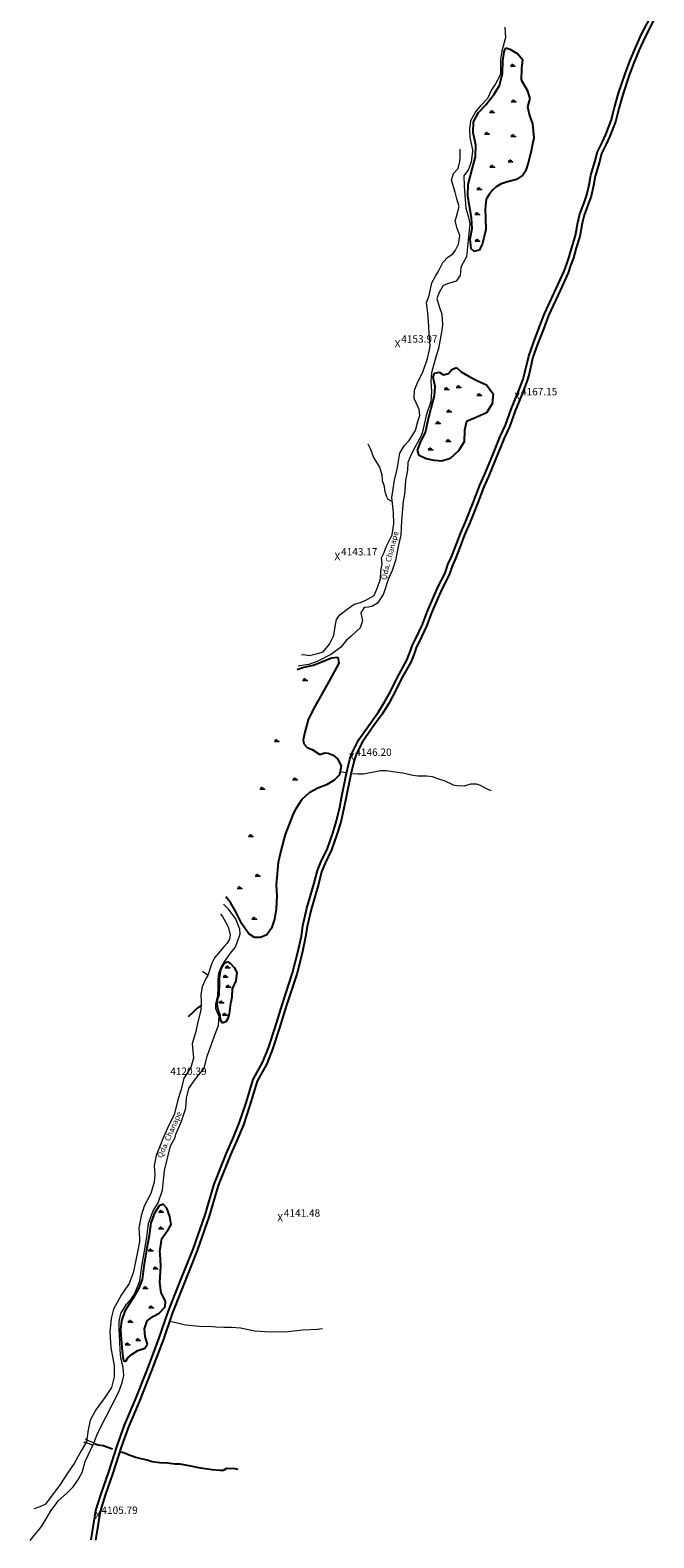
# Model space of a CAD drawing. Units: metres. Extents: x 357759 to 373700, y 8676636 to 8695552.
# Drawn here: x 359655 to 359993, y 8678987 to 8679804 of the extents above; entities that cross this region are included whole.
import ezdxf
from ezdxf.enums import TextEntityAlignment as Align

# ---------------------------------------------------------------- set-up
doc = ezdxf.new("R2010")
doc.units = ezdxf.units.M
doc.header["$MEASUREMENT"] = 0
doc.linetypes.add('DGN Style 2', pattern=[2528.475547414988, 1517.085328448993, -1011.390218965995])
doc.linetypes.add('DGN Style 4', pattern=[4048.089351411396, 2022.780437931991, -1011.390218965995, 2.528475547414988, -1011.390218965995])
for name, color, linetype in [('Acequia', 5, 'DGN Style 4'), ('Carretera Afirmada', 1, 'DGN Style 2'), ('Cerco', 7, 'Continuous'), ('Cotas', 2, 'Continuous'), ('Pantano', 5, 'DGN Style 2'), ('Toponimia', 7, 'Continuous')]:
    doc.layers.add(name, color=color, linetype=linetype)
for name, color, linetype, lineweight in [('Puente Peatonal', 1, 'Continuous', 13), ('Quebrada', 4, 'DGN Style 4', 13), ('Rio', 5, 'Continuous', 13)]:
    doc.layers.add(name, color=color, linetype=linetype, lineweight=lineweight)
doc.styles.add('Style-Arial', font='arial.ttf')
doc.styles.add('Style-Georgia', font='georgia.ttf')

# ---------------------------------------------------------------- blocks, each defined once
blk = doc.blocks.new('SWAMP')
at = {"layer": 'Pantano', "color": 3, "linetype": 'Continuous', "lineweight": 0}
for p, q in [((-0.5, 3.783497959375381e-10), (0.5, 3.783497959375381e-10)), ((-0.3199999999487773, 3.783497959375381e-10), (-0.4100000000325963, 0.150000000372529)), ((-0.1600000000325963, 3.783497959375381e-10), (-0.2600000000093132, 0.3600000003934838)), ((0, 3.783497959375381e-10), (0, 0.5000000003783498)), ((0.1600000000325963, 3.783497959375381e-10), (0.2600000000093132, 0.3600000003934838)), ((0.3200000000651926, 3.783497959375381e-10), (0.4000000000232831, 0.1400000003923196))]:
    blk.add_line(p, q, dxfattribs=at)
blk.add_point((0.5, 3.783497959375381e-10), dxfattribs=at)
blk = doc.blocks.new('ELVTXT_31')
at = {"layer": 'Cotas', "linetype": 'Continuous', "lineweight": 0, "char_height": 4, "line_spacing_factor": 0.7228915662650602, "style": 'Style-Arial'}
for s, insert, attachment_point in [('X', (0, -1.164153218269348e-10), 5), ('4105.79', (2, -0.1768292683991604), 7)]:
    blk.add_mtext(s, dxfattribs=dict(at, insert=insert, attachment_point=attachment_point))
blk = doc.blocks.new('ELVTXT_32')
at = {"layer": 'Cotas', "linetype": 'Continuous', "lineweight": 0, "char_height": 4, "line_spacing_factor": 0.7228915662650602, "style": 'Style-Arial'}
for s, insert, attachment_point in [('X', (0, -8.731149137020111e-10), 5), ('4141.48', (2, -0.1768292690976523), 7)]:
    blk.add_mtext(s, dxfattribs=dict(at, insert=insert, attachment_point=attachment_point))
blk = doc.blocks.new('ELVTXT_33')
at = {"layer": 'Cotas', "linetype": 'Continuous', "lineweight": 0, "char_height": 4, "line_spacing_factor": 0.7228915662650602, "style": 'Style-Arial'}
for s, insert, attachment_point in [('X', (0, 3.492459654808044e-10), 5), ('4146.20', (2, -0.1768292679334991), 7)]:
    blk.add_mtext(s, dxfattribs=dict(at, insert=insert, attachment_point=attachment_point))
blk = doc.blocks.new('ELVTXT_34')
at = {"layer": 'Cotas', "linetype": 'Continuous', "lineweight": 0, "char_height": 4, "line_spacing_factor": 0.7228915662650602, "style": 'Style-Arial'}
for s, insert, attachment_point in [('X', (0, -5.238689482212067e-10), 5), ('4167.15', (2, -0.176829268806614), 7)]:
    blk.add_mtext(s, dxfattribs=dict(at, insert=insert, attachment_point=attachment_point))
blk = doc.blocks.new('ELVTXT_35')
at = {"layer": 'Cotas', "linetype": 'Continuous', "lineweight": 0, "char_height": 4, "line_spacing_factor": 0.7228915662650602, "style": 'Style-Arial'}
for s, insert, attachment_point in [('X', (0, -3.492459654808044e-10), 5), ('4143.17', (2, -0.176829268631991), 7)]:
    blk.add_mtext(s, dxfattribs=dict(at, insert=insert, attachment_point=attachment_point))
blk = doc.blocks.new('ELVTXT_36')
at = {"layer": 'Cotas', "linetype": 'Continuous', "lineweight": 0, "char_height": 4, "line_spacing_factor": 0.7228915662650602, "style": 'Style-Arial'}
for s, insert, attachment_point in [('X', (0, 6.402842700481415e-10), 5), ('4153.97', (2, -0.1768292676424608), 7)]:
    blk.add_mtext(s, dxfattribs=dict(at, insert=insert, attachment_point=attachment_point))

msp = doc.modelspace()

# ---------------------------------------------------------------- linework, layer by layer
at = {"layer": 'Acequia'}
msp.add_polyline3d([(359747.7779489695, 8679275.689043239, 4121.213364479132), (359745.7476387583, 8679274.201999696, 4122.621647641063), (359743.0894787915, 8679271.70532511, 4122.629999999888), (359741.0406586148, 8679269.705387387, 4122.601999999955), (359740.8088916789, 8679269.479869038, 4122.586957290769)], dxfattribs=at)
at = {"layer": 'Carretera Afirmada'}
for points in [[(359688.2511314324, 8678986.055618512, 4104.522176415659), (359690.7573106375, 8679002.003040332, 4105.763999999966), (359693.5734452785, 8679011.014143242, 4106.229999999981), (359697.810113841, 8679022.907895613, 4106.703999999911), (359702.2585402527, 8679036.955430117, 4107.383999999613), (359706.2111301632, 8679048.251442712, 4108.182999999728), (359712.1405544747, 8679061.770467006, 4109.909999999683), (359718.8231529545, 8679078.661178391, 4111.739999999758), (359722.0397023787, 8679087.250128936, 4112.591000000015), (359725.1485892781, 8679095.551594982, 4113.535999999847), (359729.9099287391, 8679109.582423285, 4115.325999999885), (359735.9697183303, 8679124.829469785, 4117.148999999743), (359743.4658601712, 8679143.658710167, 4119.182999999728), (359749.947834709, 8679162.163396318, 4121.418999999762), (359754.8753203372, 8679178.844331581, 4123.288999999873), (359761.6489609741, 8679195.715243604, 4125.586999999825), (359765.032710026, 8679203.359676015, 4126.516999999993), (359768.5138899679, 8679211.83978919, 4127.36699999962), (359772.0308093706, 8679222.314873938, 4128.671999999788), (359776.0531170759, 8679235.569896735, 4130.43200000003), (359781.3309916672, 8679245.108682532, 4131.584999999963), (359784.3037971961, 8679252.750264587, 4132.385024321266), (359787.9338590926, 8679263.704636417, 4133.520999999717), (359791.9402141206, 8679276.5461284, 4135.103999999817), (359797.3940241954, 8679293.378111338, 4136.804999999702), (359800.2589845459, 8679304.5591964, 4137.907999999821), (359802.1584811299, 8679313.297979932, 4138.561999999918), (359803.0120838494, 8679318.917211832, 4138.898999999743), (359805.1827424741, 8679328.39657705, 4139.784999999683), (359809.1987391242, 8679342.071918508, 4141.165000000037), (359810.9149398145, 8679348.932037136, 4141.767999999691), (359812.7916931575, 8679353.431266887, 4142.122999999672), (359816.3331560995, 8679360.863248564, 4142.498999999836), (359819.223510023, 8679369.054825645, 4142.978999999817), (359821.286433903, 8679375.699513415, 4143.452999999747), (359822.9545676783, 8679383.115165612, 4143.987999999896), (359823.9024171915, 8679388.164433185, 4144.358000000007), (359826.7245445172, 8679401.568533383, 4145.405999999959), (359828.4556281634, 8679409.140139256, 4146.009230897296), (359829.7634198784, 8679412.655838184, 4146.297650273424), (359831.4647566064, 8679416.249208266, 4146.5812707562), (359833.3541283214, 8679419.771301372, 4146.862999999896), (359839.615708374, 8679428.757720921, 4147.679000000004), (359843.9630880612, 8679434.83136862, 4148.389999999665), (359847.4914194772, 8679440.494066224, 4148.926990510896), (359849.5750285785, 8679444.207406761, 4149.276631577406), (359854.9916282061, 8679454.933568485, 4150.281999999657), (359859.4272084674, 8679462.845616926, 4151.04899999965), (359861.0656321135, 8679467.005365798, 4151.307999999728), (359862.3562427978, 8679471.060155533, 4151.524999999907), (359864.0273011387, 8679474.197424702, 4151.829999999609), (359867.8340192125, 8679482.247396797, 4152.777999999933), (359870.5845164917, 8679489.428036783, 4153.642999999691), (359874.0478018189, 8679497.34654747, 4154.848999999929), (359876.3979862242, 8679502.705330461, 4155.479999999981), (359880.1412206944, 8679509.950233813, 4156.194999999832), (359881.6566731345, 8679514.630826833, 4156.68937710207), (359883.5031098374, 8679518.927883621, 4157.155915011186), (359886.4858050724, 8679526.274154987, 4157.934858697467), (359888.4263195582, 8679531.591157656, 4158.483000000007), (359891.28739641, 8679538.2588848, 4159.236000000034), (359895.5506817871, 8679548.682785818, 4160.469999999739), (359898.8897416596, 8679557.742664762, 4161.543000000063), (359901.3926631697, 8679563.30445638, 4162.280999999959), (359905.5416573449, 8679573.221512917, 4163.665999999736), (359910.0185149917, 8679584.050161473, 4164.970999999903), (359912.7758429709, 8679590.18347094, 4165.589999999851), (359915.8375380558, 8679598.916735217, 4166.448079334106), (359919.673669992, 8679608.114515264, 4167.386393337976), (359922.4380007342, 8679615.239411008, 4168.11279197922), (359923.4023580849, 8679618.677768555, 4168.455999999773), (359925.4723632063, 8679627.697608847, 4169.386999999639), (359928.0153201187, 8679634.841072008, 4170.19299999997), (359931.1635824083, 8679643.147719031, 4170.974999999627), (359934.0590686379, 8679650.50345312, 4171.731436681468), (359944.5768128922, 8679673.641730547, 4174.202000000048), (359945.9973582716, 8679677.618313983, 4174.458999999799), (359947.3970479055, 8679681.536515186, 4174.815844482742), (359948.9420100106, 8679687.065435993, 4175.292270417791), (359950.7650508964, 8679693.023830064, 4175.806678899098), (359952.1018951491, 8679700.110526193, 4176.388097739313), (359953.188747271, 8679704.814454222, 4176.774876980111), (359955.5197706923, 8679710.715659026, 4177.267242147587), (359956.949765268, 8679714.982600275, 4177.61400000006), (359958.2014255961, 8679720.50942941, 4178.064999999944), (359959.1317436516, 8679725.686397716, 4178.653999999631), (359961.4723931244, 8679733.548262296, 4179.560999999754), (359962.6548671853, 8679738.336344995, 4180.069999999832), (359965.2941003172, 8679743.45795862, 4180.547999999952), (359967.2246920655, 8679747.74648742, 4180.966485457029), (359970.143167949, 8679755.338268168, 4181.685659382027), (359971.9804164357, 8679762.428551555, 4182.325999999885), (359974.1583991984, 8679770.1010705, 4183.091999999713), (359977.6466203004, 8679780.636483261, 4184.305999999866), (359980.1651795697, 8679787.418970384, 4185.106999999844), (359983.2324731993, 8679794.664716503, 4185.924999999814), (359986.5634302069, 8679802.155627819, 4186.637999999803), (359991.2059378165, 8679810.985974068, 4187.579076699447)], [(359993.2606991066, 8679809.84978823, 4187.949000000022), (359988.6770734042, 8679801.13143913, 4186.961999999825), (359985.3859870541, 8679793.730192006, 4186.347000000067), (359982.3474581728, 8679786.55239571, 4185.617999999784), (359979.861882299, 8679779.858732963, 4184.895999999717), (359976.402794796, 8679769.411311898, 4183.566999999806), (359974.2460293726, 8679761.813536625, 4182.884999999776), (359972.3821253364, 8679754.620384522, 4182.513999999966), (359969.3922242201, 8679746.842806553, 4181.284999999683), (359967.4091916459, 8679742.437788086, 4180.833999999799), (359964.8677781953, 8679737.506000288, 4180.264999999665), (359963.7380736554, 8679732.931592323, 4180.202000000048), (359961.4189990319, 8679725.142194187, 4179.082999999635), (359960.5025402887, 8679720.042349204, 4178.726999999955), (359959.213118698, 8679714.348781506, 4178.334999999963), (359957.7258439481, 8679709.910922725, 4178.004999999888), (359955.4364610766, 8679704.115134887, 4177.291999999899), (359954.3998200165, 8679699.628521815, 4176.945265761111), (359953.0477548623, 8679692.461138722, 4176.390999999829), (359951.1951321801, 8679686.406060038, 4175.764999999665), (359949.6355734367, 8679680.824902575, 4175.599999999627), (359948.1553560505, 8679676.681277158, 4174.850999999791), (359946.7562142075, 8679672.764609404, 4174.795999999624), (359942.4618039664, 8679663.20351861, 4173.87099999981), (359936.2198448556, 8679649.583840035, 4172.054999999702), (359933.3533668804, 8679642.301798923, 4171.436999999918), (359930.2188375234, 8679634.031386053, 4170.862999999896), (359927.7297375083, 8679627.039213212, 4169.933999999892), (359925.6777617638, 8679618.097934129, 4169.02782469755), (359924.6675716324, 8679614.496162584, 4168.652370278724), (359921.8515443858, 8679607.23802222, 4167.856999999844), (359918.0302895193, 8679598.075912483, 4166.808999999892), (359914.9579576009, 8679589.312307406, 4166.223999999929), (359912.1742142555, 8679583.120240467, 4165.472999999765), (359903.5461628665, 8679562.369614312, 4162.670999999624), (359901.0640303679, 8679556.854018372, 4162.025999999605), (359897.7390397047, 8679547.832313446, 4161.152999999933), (359893.4525482063, 8679537.351672547, 4159.819999999832), (359890.6091995703, 8679530.725260932, 4159.180999999866), (359888.6765972138, 8679525.429937467, 4158.808999999892), (359885.6692176904, 8679518.022869585, 4157.92399999965), (359883.8564335688, 8679513.804129617, 4157.470999999903), (359882.3151839501, 8679509.043860001, 4157.012999999803), (359878.5177878633, 8679501.694128677, 4156.189999999944), (359876.1980658409, 8679496.404804617, 4155.48099999968), (359872.7571259313, 8679488.537384849, 4154.077999999747), (359869.9942633477, 8679481.324463136, 4153.49199999962), (359866.1254947502, 8679473.14327434, 4152.48900000006), (359864.5284075537, 8679470.144879673, 4152.009999999776), (359863.2786219735, 8679466.218352636, 4152.075999999885), (359861.5528658074, 8679461.836877625, 4151.924999999814), (359857.0641265484, 8679453.830005838, 4150.710999999661), (359851.647324133, 8679443.103442544, 4149.709999999963), (359849.5122509541, 8679439.2983844, 4149.360981732141), (359845.9156860446, 8679433.526177343, 4148.809592797887), (359841.5332158571, 8679427.403505323, 4148.1919652652), (359835.3581949123, 8679418.541312639, 4147.295311450958), (359833.5612085317, 8679415.191440672, 4146.983522856608), (359831.928333804, 8679411.742668247, 4146.674519016407), (359830.7096168154, 8679408.466426348, 4146.400999999605), (359829.0174598582, 8679401.065082354, 4145.816344050225), (359826.2048131786, 8679387.706011847, 4144.770999999717), (359825.2539847654, 8679382.640875442, 4144.275999999605), (359823.5560961112, 8679375.092948584, 4144.017999999691), (359821.4521107578, 8679368.316001609, 4143.682999999728), (359818.5056120884, 8679359.965304218, 4143.237999999896), (359814.9358416784, 8679352.473917548, 4142.611999999732), (359813.1493866995, 8679348.191164345, 4142.301999999676), (359811.4644805759, 8679341.45613857, 4142.030999999959), (359809.4557662583, 8679334.615059262, 4141.487999999896), (359807.4550924692, 8679327.803284615, 4140.473999999929), (359805.3197949515, 8679318.478342962, 4139.520000000019), (359804.4681463069, 8679312.871974654, 4139.372999999672), (359802.5437049887, 8679304.018430911, 4138.512999999803), (359799.632088993, 8679292.652945422, 4137.68899999978), (359794.1822400708, 8679275.833187709, 4135.840329726227), (359790.1735547562, 8679262.984226506, 4134.458167367615), (359786.5181060461, 8679251.953245346, 4133.261999999639), (359783.4661451671, 8679244.108194852, 4132.511999999639), (359778.2321053625, 8679234.648632355, 4130.837999999989), (359774.2720477541, 8679221.598747136, 4129.233999999706), (359770.7195844201, 8679211.01779539, 4128.023000000045), (359767.1969373298, 8679202.436668731, 4127.180999999866), (359763.8168731288, 8679194.800560992, 4126.43200000003), (359757.100018004, 8679178.071083011, 4123.86699999962), (359752.18750358, 8679161.440829515, 4122.202000000048), (359745.6698820451, 8679142.83437862, 4119.660999999847), (359741.8970908276, 8679133.357664565, 4118.73499999987), (359732.118426261, 8679108.769429317, 4115.940999999642), (359727.3646376189, 8679094.760851948, 4114.408897534478), (359721.0187437516, 8679077.81580886, 4112.543000000063), (359714.3123413601, 8679060.864931507, 4110.657999999821), (359708.4019006665, 8679047.389189659, 4108.699999999721), (359704.4907615485, 8679036.211638298, 4108.220999999903), (359700.0403455067, 8679022.15782081, 4107.469999999739), (359695.8051684699, 8679010.268255651, 4106.86400000006), (359693.0543194409, 8679001.46605446, 4106.11699999962), (359690.6025135464, 8678985.864635872, 4105.022427160293)]]:
    msp.add_polyline3d(points, dxfattribs=at)
at = {"layer": 'Cerco', "ltscale": 0.1}
for points in [[(359699.7014090852, 8679035.19126706, 4106.713364478201), (359694.7366000121, 8679036.971864583, 4105.238364478573), (359692.0938828916, 8679037.375640426, 4104.688364478294), (359690.4692327727, 8679037.939838178, 4104.813364478294), (359690.1741688163, 8679038.055027492, 4104.88836447848)], [(359767.9366953236, 8679024.218239946, 4137.188364478294), (359765.3934445425, 8679024.763302455, 4135.838364478201), (359763.8701982617, 8679024.619979197, 4134.963364478201), (359761.6310115454, 8679024.678599805, 4134.438364478294), (359759.7012922841, 8679023.740838964, 4133.063364478294), (359758.0627702917, 8679023.667534176, 4132.488364478573), (359753.8423161642, 8679024.08434709, 4130.563364478294), (359747.4428144728, 8679024.929058343, 4128.813364478294), (359742.1797372096, 8679026.085614698, 4126.26336447848), (359736.4978434844, 8679026.997906737, 4122.713364478201), (359733.7967855714, 8679027.10174832, 4121.788364478387), (359729.5269824499, 8679027.565344354, 4119.38836447848), (359725.5361805651, 8679027.807448575, 4117.88836447848), (359721.3547919677, 8679028.396632753, 4116.238364478573), (359718.5523302162, 8679029.207995348, 4115.088364478201), (359714.5164135797, 8679030.07060374, 4112.688364478294), (359712.3901809009, 8679030.79058709, 4111.838364478201), (359708.8707487059, 8679031.969402988, 4110.488364478573), (359706.3197811716, 8679033.037816279, 4109.488364478573), (359704.5466998948, 8679033.624936948, 4108.963364478201)]]:
    msp.add_polyline3d(points, dxfattribs=at)
at = {"layer": 'Pantano', "color": 3, "linetype": 'Continuous', "lineweight": 0}
for p, q in [((359787.5862165324, 8679418.79455014, 4138.168373204768), (359789.943648356, 8679418.79455014, 4138.168373204768)), ((359787.893648356, 8679418.79455014, 4138.168373204768), (359787.6916740818, 8679419.131173931, 4138.168373204768)), ((359788.2936483561, 8679418.79455014, 4138.168373204768), (359788.0436483561, 8679419.69455014, 4138.168373204768)), ((359788.693648356, 8679418.79455014, 4138.168373204768), (359788.693648356, 8679420.04455014, 4138.168373204768)), ((359789.0936483562, 8679418.79455014, 4138.168373204768), (359789.3436483562, 8679419.69455014, 4138.168373204768)), ((359789.4936483561, 8679418.79455014, 4138.168373204768), (359789.693648356, 8679419.144550141, 4138.168373204768))]:
    msp.add_line(p, q, dxfattribs=at)
at = {"layer": 'Pantano'}
for points in [[(359928.1335656454, 8679745.956376724, 4168.012291492429), (359927.4664881115, 8679742.479789115, 4167.762291492429), (359926.5263756567, 8679737.939713953, 4167.062291492708), (359925.0155346622, 8679731.750568675, 4166.012291492429), (359923.7506400356, 8679727.888875844, 4165.712291492615), (359922.1854437769, 8679725.635151247, 4164.762291492429), (359918.7147953336, 8679723.362222493, 4163.362291492522), (359914.5990139102, 8679722.212381624, 4162.312291492708), (359910.5570304203, 8679721.03631667, 4161.412291492335), (359907.6906319396, 8679719.467199484, 4160.762291492429), (359905.7994025673, 8679717.546617769, 4160.012291492429), (359904.0231763632, 8679715.318499204, 4159.712291492615), (359902.2824730901, 8679712.697505202, 4159.612291492522), (359901.7453721026, 8679707.21914685, 4159.962291492615), (359901.9495029002, 8679702.37617022, 4160.162291492335), (359902.1229704779, 8679696.35394924, 4159.912291492335), (359901.24311168, 8679692.419632439, 4159.462291492615), (359900.2087237681, 8679688.080961687, 4158.762291492429), (359898.5985694474, 8679685.072831513, 4158.012291492429), (359895.9200433446, 8679684.370300626, 4157.462291492615), (359894.2466710345, 8679685.764944682, 4156.762291492429), (359893.7436677052, 8679691.153638093, 4156.912291492335), (359894.6823510588, 8679696.755964704, 4157.362291492522), (359894.4874052042, 8679702.677174456, 4157.612291492522), (359893.2906300358, 8679708.875370614, 4158.362291492522), (359892.3567040919, 8679714.782629648, 4158.612291492522), (359892.5732040824, 8679720.636645665, 4159.212291492615), (359894.6935489972, 8679728.979608182, 4160.162291492335), (359896.6333831286, 8679735.574343512, 4160.512291492429), (359896.8259749869, 8679742.113408195, 4160.612291492522), (359895.3034168936, 8679748.713795127, 4161.062291492708), (359895.4779610834, 8679754.641980236, 4161.612291492522), (359898.2406148757, 8679759.625789301, 4162.162291492335), (359902.0986228732, 8679763.92406388, 4162.562291492708), (359906.7692307343, 8679769.617555989, 4162.862291492522), (359909.594067662, 8679774.282967743, 4163.312291492708), (359911.1434338486, 8679780.907812262, 4164.162291492335), (359911.4530303832, 8679787.691723209, 4164.512291492429), (359912.0352675915, 8679792.516996242, 4164.862291492522), (359913.0986735343, 8679794.667546432, 4165.212291492615), (359915.2711561173, 8679794.093088789, 4165.412291492335), (359919.5738432647, 8679791.472755922, 4166.412291492335), (359922.08064928, 8679788.483167272, 4167.162291492335), (359921.4608876337, 8679783.49838656, 4167.062291492708), (359921.2591828615, 8679777.357627552, 4167.212291492615), (359924.5379179826, 8679771.822096499, 4167.612291492522), (359926.0729134688, 8679767.197565258, 4167.662291492335), (359924.7428334458, 8679762.825695064, 4167.412291492335), (359925.9078385103, 8679758.05609268, 4167.462291492615), (359927.5119503792, 8679753.56996624, 4167.862291492522)], [(359876.916066983, 8679619.008702835, 4151.512291492429), (359879.1912017718, 8679617.508462626, 4152.962291492615), (359881.9179675533, 8679618.133005165, 4153.712291492615), (359883.7666647914, 8679620.362577884, 4154.462291492615), (359886.2889782933, 8679621.540103039, 4154.812291492708), (359888.8626384563, 8679619.146499913, 4154.912291492335), (359893.0914651304, 8679616.52305922, 4156.412291492335), (359897.3590449928, 8679614.405338688, 4158.262291492429), (359902.5727403406, 8679612.023986042, 4160.162291492335), (359906.0849891012, 8679607.152654424, 4160.812291492708), (359905.5903964592, 8679601.727933196, 4160.512291492429), (359902.5424992293, 8679596.903253548, 4160.012291492429), (359896.0199811766, 8679594.01209489, 4158.362291492522), (359891.7233936025, 8679592.2657498, 4157.362291492522), (359890.6017508134, 8679587.584504962, 4156.512291492429), (359890.490297205, 8679581.255998263, 4156.512291492429), (359887.3254093511, 8679576.255375713, 4155.662291492335), (359882.8887038217, 8679572.198784892, 4154.512291492429), (359878.4079941297, 8679570.760649987, 4152.862291492522), (359874.2874551162, 8679570.999984642, 4151.662291492335), (359869.8360137641, 8679571.946316764, 4150.512291492429), (359866.0170325097, 8679573.740554268, 4149.262291492429), (359865.1859751004, 8679576.724183414, 4148.362291492522), (359866.9053488704, 8679581.375063062, 4148.762291492429), (359869.4084574608, 8679586.240891429, 4148.912291492335), (359870.9394244128, 8679593.05213028, 4149.262291492429), (359872.495216029, 8679599.384427316, 4150.162291492335), (359874.3060246999, 8679606.031409262, 4151.112291492522), (359874.7734405259, 8679611.24316719, 4151.162291492335), (359873.7059988903, 8679616.280583642, 4151.562291492708), (359874.2689499287, 8679618.469526112, 4151.412291492335)], [(359762.9528780724, 8679271.144221485, 4122.613364478108), (359762.3432294645, 8679268.580396106, 4122.213364477735), (359761.1410877879, 8679266.805609424, 4121.588364477735), (359759.4574561825, 8679266.179259378, 4121.113364478108), (359758.3363072805, 8679267.948875867, 4120.788364477921), (359758.1032890147, 8679270.425260253, 4121.313364477828), (359757.0644195203, 8679273.202708997, 4121.588364477735), (359756.4751900407, 8679275.980032492, 4121.688364477828), (359756.7401236333, 8679278.978800494, 4121.988364478108), (359757.6436741387, 8679281.523014342, 4122.113364478108), (359757.8607449254, 8679288.051262518, 4122.713364477735), (359757.8182314746, 8679290.54608469, 4122.963364477735), (359758.6044561274, 8679295.176265238, 4123.263364478014), (359760.2216788759, 8679297.994526597, 4123.513364478014), (359762.149927177, 8679299.489462897, 4123.638364478014), (359763.4966943969, 8679298.578257602, 4123.913364477921), (359765.8257866586, 8679296.221375994, 4124.238364478108), (359767.1259793516, 8679293.613388538, 4124.338364477735), (359766.6215003161, 8679289.114435317, 4124.438364477828), (359764.653971914, 8679284.756336978, 4124.213364477735), (359764.4188392875, 8679280.219703741, 4124.038364477921), (359763.9290161617, 8679277.321763124, 4123.813364477828), (359763.8393384507, 8679276.959035039, 4123.838364477735)], [(359706.7619068902, 8679082.752858732, 4107.188364477828), (359708.0439177691, 8679084.809664162, 4107.088364477735), (359710.3699136139, 8679086.766156616, 4107.438364477828), (359713.5641619607, 8679088.675890312, 4108.688364477828), (359717.3128984736, 8679090.025813911, 4109.888364478014), (359718.7695728368, 8679092.195974419, 4110.288364477921), (359717.4544808492, 8679096.357690454, 4110.388364478014), (359717.2056569429, 8679100.45074511, 4110.738364478108), (359718.5546316896, 8679104.691171648, 4111.138364478014), (359722.0364225782, 8679107.346194804, 4112.588364477735), (359725.1343355845, 8679108.849606557, 4113.588364477735), (359728.3031511377, 8679112.272749698, 4113.738364478108), (359728.5635174266, 8679115.505852867, 4113.688364477828), (359726.1875595164, 8679119.946016924, 4113.738364478108), (359725.4076568005, 8679125.507957127, 4113.888364478014), (359726.078746309, 8679134.478351826, 4114.088364477735), (359725.5684361986, 8679141.130625825, 4114.038364477921), (359725.5311301071, 8679142.391371286, 4114.088364477735), (359726.4752418785, 8679149.458958104, 4113.538364477921), (359730.1530249086, 8679154.514563529, 4114.138364478014), (359731.5248999894, 8679156.934813563, 4114.138364478014), (359730.8203984566, 8679161.256434172, 4113.888364478014), (359729.3051529306, 8679165.773871431, 4113.588364477735), (359727.2694038693, 8679168.002434937, 4113.288364477921), (359725.1274696074, 8679167.149527628, 4113.438364477828), (359722.6414387538, 8679163.146697372, 4113.338364477735), (359720.5431099401, 8679157.942922506, 4113.088364477735), (359719.6787897923, 8679151.056045184, 4112.688364477828), (359717.9953392709, 8679142.163511992, 4112.138364478014), (359716.7133793281, 8679134.481293345, 4111.938364477828), (359715.8921619311, 8679127.184042867, 4111.638364478014), (359713.8987775557, 8679122.095648682, 4111.038364477921), (359711.1902527874, 8679117.372554908, 4110.688364477828), (359708.426414731, 8679113.210917782, 4110.338364477735), (359706.5373575757, 8679110.089732386, 4109.238364478108), (359704.7002922483, 8679104.81915195, 4108.838364477735), (359704.0359029211, 8679100.068967177, 4108.638364478014), (359704.3099369027, 8679096.95491685, 4108.338364477735), (359705.0523044844, 8679088.47638952, 4107.688364477828), (359705.3274074458, 8679085.195429893, 4107.538364477921), (359705.6906311498, 8679083.25231913, 4107.538364477921), (359705.8979875674, 8679083.176313426, 4107.538364477921)]]:
    msp.add_polyline3d(points, close=True, dxfattribs=at)
msp.add_polyline3d([(359799.8282144, 8679457.871389473, 4135.535715344362), (359802.8904998752, 8679458.89959175, 4135.463364478201), (359808.6018554198, 8679460.143123927, 4135.813364478294), (359812.3831907038, 8679461.621085225, 4136.113364478573), (359818.5428162396, 8679464.15707752, 4136.913364478387), (359821.9188146158, 8679464.544697255, 4138.063364478294), (359822.4482037998, 8679461.209492823, 4138.413364478387), (359818.7081571424, 8679454.183664441, 4138.963364478201), (359813.4587291065, 8679444.823038142, 4138.563364478294), (359808.773004347, 8679436.446338916, 4138.163364478387), (359805.776704493, 8679430.46823113, 4138.063364478294), (359804.1325699103, 8679423.835598389, 4138.26336447848), (359803.1201186951, 8679419.66559889, 4138.563364478294), (359803.4415821596, 8679417.53256089, 4138.713364478201), (359805.3769649935, 8679415.585368915, 4138.913364478387), (359807.9706496946, 8679414.419957876, 4139.01336447848), (359812.1677797013, 8679411.73827145, 4141.313364478294), (359814.9053145435, 8679412.647294575, 4141.76336447848), (359816.7774075458, 8679412.497983247, 4142.26336447848), (359819.4240214468, 8679411.34319986, 4142.713364478201), (359821.9722456769, 8679409.145885563, 4143.463364478201), (359823.7912960474, 8679405.475316871, 4144.363364478573), (359822.7984158339, 8679400.784038119, 4143.913364478387), (359819.9168202342, 8679397.731432097, 4142.713364478201), (359815.7570338736, 8679395.306740513, 4141.113364478573), (359811.0169218532, 8679393.387483252, 4139.363364478573), (359806.3332627816, 8679390.899067117, 4138.163364478387), (359802.3551481562, 8679387.336043997, 4137.163364478387), (359799.181753394, 8679382.262224846, 4136.01336447848), (359797.7082008848, 8679379.533803679, 4135.713364478201), (359793.4001819231, 8679368.385758864, 4134.413364478387), (359790.9872535306, 8679359.428817926, 4133.26336447848), (359789.5610975001, 8679353.157842707, 4133.163364478387), (359788.5825633658, 8679341.019770741, 4133.113364478573), (359788.8868130681, 8679334.971852131, 4133.313364478294), (359788.5588042722, 8679328.009168964, 4132.813364478294), (359787.6482097609, 8679322.546598995, 4132.26336447848), (359785.9243168631, 8679317.515042178, 4131.713364478201), (359783.5067711761, 8679313.988939974, 4130.413364478387), (359779.9900818923, 8679312.564116951, 4129.113364478573), (359776.7951801205, 8679312.58603436, 4128.26336447848), (359773.7541246065, 8679314.490895035, 4127.163364478387), (359769.9465515865, 8679320.028879326, 4126.463364478201), (359766.4759708683, 8679326.795516422, 4127.26336447848), (359763.8346790732, 8679331.434332792, 4127.813364478294), (359761.1920168584, 8679334.543440877, 4127.931987094693)], dxfattribs=at)
at = {"layer": 'Pantano', "color": 3, "linetype": 'Continuous', "lineweight": 0}
msp.add_point((359789.943648356, 8679418.79455014, 4138.168373204768), dxfattribs=at)
at = {"layer": 'Puente Peatonal'}
for points in [[(359688.9926462567, 8679036.927746598, 4103.663364478387), (359688.672388644, 8679037.508067181, 4103.863364478573), (359684.8069984859, 8679039.097119668, 4103.76336447848), (359684.209938792, 8679038.649762038, 4103.76336447848)], [(359685.1136043312, 8679041.068784086, 4103.538364478387), (359685.3753903224, 8679040.388710411, 4103.563364478294), (359689.3375492801, 8679038.83692937, 4103.688364478294), (359689.8203632711, 8679039.188796036, 4103.738364478573)]]:
    msp.add_polyline3d(points, dxfattribs=at)
at = {"layer": 'Quebrada', "extrusion": (-0.2592202180541165, 0.04271395706678775, 0.9648732540720948), "elevation": 281456.5394646445, "flags": 128}
msp.add_lwpolyline([(-8622419.507478697, -1017925.646222762), (-8622419.507478697, -1017928.695422377)], dxfattribs=at)
at = {"layer": 'Quebrada', "extrusion": (0.3116780274471014, -0.206795511611951, 0.9274116796675763), "elevation": -1678888.577408273, "flags": 128}
msp.add_lwpolyline([(7431085.657973208, 4173713.525613437), (7431085.657973208, 4173709.710241116)], dxfattribs=at)
at = {"layer": 'Quebrada'}
for points in [[(359838.1445384978, 8679580.178292051, 4148.895686619915), (359838.2120618357, 8679580.118585568, 4148.885801208671), (359839.6246207675, 8679577.255073601, 4148.543999999762), (359841.3387314933, 8679572.780380046, 4148.03277043486), (359844.45046519, 8679567.48515082, 4147.401510437019), (359845.7855688925, 8679563.472211538, 4146.966749490704), (359845.9132875341, 8679560.291009586, 4146.639463189058), (359847.118741228, 8679557.081063207, 4146.277999999933), (359847.1546981633, 8679555.000906339, 4146.066896021832), (359847.8306836786, 8679553.162053075, 4145.875952946022), (359848.1595083741, 8679551.832931275, 4145.743829692714), (359849.0738158468, 8679550.180993507, 4145.571022965014), (359850.4133688533, 8679549.376247706, 4145.436797441915), (359851.4141131591, 8679549.131435882, 4145.354999999981)], [(359904.9893118974, 8679392.14820869, 4182.735515765846), (359904.6846557946, 8679392.219535898, 4182.546999999788), (359902.9797726593, 8679392.93030478, 4181.528999999631), (359899.2842038379, 8679394.977826513, 4179.175999999978), (359897.0556765555, 8679395.720385926, 4177.788999999873), (359893.8498759826, 8679395.611378068, 4176.023000000045), (359890.4779805162, 8679394.471623305, 4174.329999999609), (359886.4090824274, 8679394.668041388, 4172.060999999754), (359884.6929248795, 8679395.157925032, 4171.229999999981), (359879.6782082061, 8679397.40589132, 4168.549999999814), (359877.8628600803, 8679397.985227412, 4167.611000000034), (359873.2230990496, 8679399.638725514, 4165.328999999911), (359870.1916991563, 8679399.960901467, 4163.896212616004), (359865.3258130492, 8679399.915749405, 4161.594405601732), (359862.5354181041, 8679400.258854475, 4160.26099999994), (359857.2081445025, 8679401.528732449, 4157.683999999892), (359854.3134165453, 8679401.987588737, 4156.361999999732), (359848.2200095344, 8679402.858103957, 4153.770000000019), (359845.1401012568, 8679402.801632583, 4152.527999999933), (359835.7687942602, 8679401.007156007, 4148.7407245012), (359832.9090738052, 8679401.008438136, 4147.60599999968), (359829.8566094006, 8679401.299067777, 4146.378000000026)], [(359813.6103951405, 8679100.463853978, 4157.350546043366), (359810.7672906923, 8679100.01676837, 4155.728833168745), (359802.9670011005, 8679099.690946829, 4151.332818969619), (359798.1755133274, 8679099.210156126, 4148.62362191407), (359795.0307268861, 8679098.721411668, 4146.839542047121), (359787.3549333536, 8679098.587947411, 4142.462999999989), (359782.2117333317, 8679098.756102696, 4139.615999999922), (359776.9425498438, 8679099.178086294, 4136.73499999987), (359769.1468832998, 8679100.855154706, 4132.50699999975), (359764.2268088721, 8679101.240375448, 4129.892999999691), (359760.164084217, 8679101.145582262, 4127.790999999736), (359755.8633126512, 8679101.278600657, 4125.827000000048), (359754.0066052563, 8679101.470969383, 4124.989999999758), (359746.7063597392, 8679101.704496812, 4121.912000000011), (359739.4370599212, 8679102.514634645, 4119.064136645291), (359730.9739201521, 8679104.325545684, 4115.716999999713)]]:
    msp.add_polyline3d(points, dxfattribs=at)
at = {"layer": 'Rio'}
for points in [[(359912.5371815371, 8679805.997569077, 4165.26336447848), (359912.8198051562, 8679800.328176908, 4165.213364478666), (359910.7788080683, 8679792.834560383, 4164.863364478573), (359910.0762669067, 8679788.664612513, 4164.76336447848), (359910.2052806157, 8679781.241412697, 4164.01336447848), (359909.7858056019, 8679779.504194599, 4163.663364478853), (359907.492574974, 8679775.128942449, 4163.063364478759), (359905.3194256036, 8679771.903250022, 4162.76336447848), (359903.1210045521, 8679767.18553536, 4162.163364478853), (359899.3348753923, 8679763.37488096, 4161.863364478573), (359896.4535074579, 8679759.813722335, 4161.663364478853), (359896.1278812275, 8679759.3598162, 4161.613364478573), (359893.9043457112, 8679755.192990486, 4161.01336447848), (359893.3498244139, 8679750.691166751, 4161.01336447848), (359893.5291951499, 8679746.182488618, 4160.963364478666), (359894.8674240005, 8679739.500169726, 4160.813364478759), (359894.9178392652, 8679738.467914615, 4160.563364478759), (359894.3022524973, 8679733.008935709, 4159.76336447848), (359892.7166814287, 8679728.760581402, 4159.313364478759), (359890.2876009399, 8679725.289409272, 4159.063364478759), (359890.3954132157, 8679719.877076862, 4158.813364478759), (359890.6062338019, 8679717.181284431, 4158.563364478759), (359891.3097241349, 8679707.815604664, 4157.813364478759), (359892.3636814714, 8679704.203584487, 4157.413364478853), (359893.5637953242, 8679699.564460607, 4156.963364478666), (359892.7625606726, 8679692.303608397, 4156.363364478573), (359892.322530587, 8679686.865660869, 4156.163364478853), (359891.6805250102, 8679681.470911425, 4155.863364478573), (359888.9177767732, 8679676.529741855, 4155.163364478853), (359888.7026996044, 8679675.653121863, 4154.963364478666), (359888.3454663081, 8679671.343418846, 4154.713364478666), (359886.0505295475, 8679668.315850038, 4154.663364478853), (359881.8613519601, 8679666.912594117, 4154.113364478573), (359879.1253369644, 8679665.993017446, 4154.063364478759), (359876.817484861, 8679662.115153346, 4153.913364478853), (359875.6811907613, 8679658.817809392, 4153.813364478759), (359876.9511860602, 8679654.45663473, 4153.813364478759), (359878.2858163107, 8679650.400159737, 4153.563364478759), (359878.668496001, 8679644.36155461, 4153.063364478759), (359878.1371967015, 8679640.587002486, 4152.563364478759), (359876.4913637394, 8679631.712807352, 4151.113364478573), (359875.2951221783, 8679627.875444932, 4150.813364478759), (359872.6641535545, 8679618.527305698, 4150.363364478573), (359872.4187736635, 8679614.281548312, 4150.313364478759), (359872.6798522982, 8679608.510589592, 4149.963364478666), (359872.3460564534, 8679603.024292573, 4149.563364478759), (359870.0406849408, 8679596.103447873, 4147.963364478666), (359867.8668775877, 8679586.679499118, 4146.963364478666), (359866.9981256051, 8679583.991270667, 4146.76336447848), (359864.112285634, 8679578.761565233, 4146.463364478666), (359861.6912757817, 8679574.333096018, 4146.113364478573), (359859.8396532745, 8679570.031808479, 4145.813364478759), (359859.6742751496, 8679565.871453846, 4145.51336447848), (359858.5425113242, 8679560.295879912, 4145.363364478573), (359858.0706587189, 8679552.906001111, 4144.713364478666), (359857.2783681408, 8679548.98224252, 4144.363364478573), (359856.5165258788, 8679538.560679343, 4143.913364478853), (359856.1814548085, 8679530.614334442, 4143.113364478573), (359854.6809747852, 8679524.381721258, 4142.663364478853), (359853.1555957503, 8679516.79613141, 4142.113364478573), (359851.3545748428, 8679511.532111542, 4141.663364478853), (359849.203372245, 8679506.57364284, 4141.313364478759), (359846.9291070316, 8679499.353249878, 4140.863364478573), (359846.5010023771, 8679498.364760518, 4140.563364478759), (359843.5212845041, 8679493.825131506, 4140.113364478573), (359840.772726835, 8679492.194305109, 4140.063364478759), (359838.6386961625, 8679491.658544125, 4139.76336447848), (359836.2981888435, 8679491.470822807, 4139.713364478666), (359834.3438724582, 8679488.538817653, 4139.313364478759), (359835.3796679573, 8679484.103252633, 4138.613364478573), (359834.0350338621, 8679480.458720507, 4138.663364478853), (359829.1298116471, 8679475.800041473, 4138.363364478573), (359826.7151371797, 8679473.735346906, 4137.51336447848), (359823.3590051415, 8679469.635021308, 4137.113364478573), (359818.5682450193, 8679466.013606876, 4136.76336447848), (359811.1714851442, 8679462.360106245, 4136.413364478853), (359811.1448800005, 8679462.354812922, 4136.413364478853), (359806.3001351322, 8679460.418109104, 4135.51336447848), (359801.3367705664, 8679459.861416234, 4135.563364478759), (359800.3603836833, 8679459.570090435, 4135.501736158039)], [(359802.3103759196, 8679465.794526525, 4135.431659849361), (359803.2655726434, 8679465.961320959, 4135.463364479598), (359806.5735699637, 8679465.452326404, 4135.613364479505), (359810.859207605, 8679466.44522449, 4135.763364479411), (359813.9051042744, 8679467.413611844, 4136.013364479411), (359817.4539775895, 8679471.457978684, 4136.813364479225), (359819.4547642046, 8679475.56936205, 4137.363364479505), (359819.8239945669, 8679476.366009379, 4137.563364479225), (359820.6905069393, 8679482.100833992, 4138.063364479225), (359821.1396961135, 8679484.957515221, 4138.463364479598), (359822.9606004641, 8679487.44783693, 4138.513364479411), (359826.3029749426, 8679489.865839189, 4138.913364479318), (359830.834259335, 8679493.202080168, 4139.163364479318), (359834.25785264, 8679494.14837916, 4139.463364479598), (359837.0810570291, 8679495.406129878, 4139.713364479598), (359841.583322763, 8679497.832734114, 4140.013364479411), (359843.472948014, 8679502.158363301, 4140.413364479318), (359845.0392184281, 8679506.934071528, 4141.063364479225), (359845.3061566672, 8679511.28404342, 4141.313364479225), (359845.9382602, 8679514.900251552, 4141.713364479598), (359845.644033117, 8679518.304092482, 4142.063364479225), (359847.0083149949, 8679521.148414496, 4142.563364479225), (359848.2784771516, 8679524.613636099, 4142.763364479411), (359851.3592296268, 8679530.692273693, 4143.113364479505), (359852.3010814143, 8679536.748028694, 4143.713364479598), (359852.1366446419, 8679542.944915835, 4144.213364479598), (359851.2002516021, 8679550.962579357, 4144.863364479505), (359851.6775355549, 8679554.381076626, 4145.013364479411), (359852.7528397543, 8679560.602474498, 4145.463364479598), (359854.0337945907, 8679566.12785524, 4146.013364479411), (359854.7345099282, 8679569.53524571, 4146.263364479411), (359855.6268997686, 8679574.997116676, 4146.463364479598), (359857.8666812044, 8679578.947533887, 4146.663364479318), (359860.5934728817, 8679581.965975512, 4146.713364479598), (359863.9863422818, 8679587.369807653, 4146.913364479318), (359865.3880334119, 8679592.27959173, 4147.163364479318), (359866.3543601411, 8679595.531318959, 4147.613364479505), (359866.0807611228, 8679598.688971316, 4148.063364479225), (359865.4777096643, 8679600.001086079, 4148.263364479411), (359863.3300065673, 8679604.67649704, 4149.263364479411), (359863.5918801783, 8679609.122798143, 4149.363364479505), (359865.3334134605, 8679613.78046452, 4149.963364479598), (359867.4886501036, 8679617.950430468, 4150.213364479598), (359868.2162424685, 8679619.458126992, 4150.313364479225), (359870.5277012179, 8679626.356877934, 4151.013364479411), (359871.4908110776, 8679630.40057578, 4151.113364479505), (359871.9870601126, 8679632.946807215, 4151.513364479411), (359871.5153862671, 8679639.65260646, 4152.063364479225), (359871.3184200954, 8679643.618138187, 4152.363364479505), (359870.7949913125, 8679650.869844718, 4153.163364479318), (359870.076486381, 8679656.789477231, 4153.363364479505), (359871.4109348175, 8679660.420466943, 4153.763364479411), (359872.8447857951, 8679667.422478147, 4154.263364479411), (359874.9023919755, 8679670.891625015, 4154.613364479505), (359876.2655651986, 8679673.318562185, 4155.213364479598), (359878.8698819198, 8679678.301084217, 4155.363364479505), (359881.3087711576, 8679681.095300388, 4155.363364479505), (359884.3360722968, 8679683.075081855, 4155.363364479505), (359885.7406864245, 8679685.079206027, 4155.263364479411), (359887.2710257936, 8679688.34596532, 4155.263364479411), (359888.0014988922, 8679692.941249091, 4155.613364479505), (359886.4116351516, 8679697.310636494, 4156.263364479411), (359885.613171408, 8679701.170235105, 4156.563364479225), (359886.0798474574, 8679702.598137375, 4156.863364479505), (359887.6496286127, 8679708.695564274, 4157.313364479225), (359886.5276252565, 8679712.93567778, 4157.863364479505), (359885.5263581933, 8679716.560194617, 4158.013364479411), (359883.5853387089, 8679722.9315343, 4158.963364479598), (359884.701974717, 8679726.685994025, 4159.213364479598), (359887.0979448431, 8679729.346510073, 4159.813364479225), (359888.1665971116, 8679733.063598886, 4160.113364479505), (359888.3115813064, 8679735.567657461, 4160.263364479411), (359888.1716282309, 8679739.866324091, 4160.475230409298)], [(359655.1438153794, 8678985.760171587, 4099.163364478853), (359657.320359763, 8678988.49842894, 4099.463364479132), (359660.0055204935, 8678991.608951505, 4099.963364479132), (359661.2390554727, 8678993.366319995, 4100.163364478853), (359664.2868277542, 8678998.294992277, 4100.663364478853), (359666.3050697171, 8679001.837640466, 4101.063364478759), (359669.7846188608, 8679006.332256813, 4101.513364478946), (359670.3961096031, 8679007.237754086, 4101.513364478946), (359675.0503217964, 8679011.324950155, 4101.913364478853), (359678.4954198475, 8679014.868253104, 4102.313364478759), (359681.0803223783, 8679018.488223199, 4102.413364478853), (359683.3992945841, 8679022.614701014, 4102.713364479132), (359684.9370037105, 8679028.458310788, 4102.963364479132), (359689.5953131029, 8679038.438138617, 4103.513364478946), (359691.6819340119, 8679043.674877679, 4104.063364478759), (359696.3008643906, 8679052.869229088, 4104.713364479132), (359699.6139994008, 8679059.195029939, 4104.963364479132), (359703.1750971808, 8679066.372790696, 4105.513364478946), (359704.9458552562, 8679071.38418711, 4105.513364478946), (359706.0187760883, 8679075.154462997, 4105.813364478759), (359705.5596547108, 8679079.599368626, 4106.063364478759), (359704.3266843138, 8679084.456564656, 4106.463364479132), (359704.0283071394, 8679089.070247067, 4106.863364479039), (359703.7352067125, 8679093.657116454, 4106.963364479132), (359703.426057274, 8679100.367085157, 4107.363364479039), (359703.3827081034, 8679104.388861962, 4107.463364479132), (359704.3233614254, 8679108.690439597, 4107.863364479039), (359707.3876616012, 8679113.816720689, 4108.663364478853), (359710.0244595401, 8679116.821000641, 4109.913364478853), (359711.6818340824, 8679119.24061884, 4110.113364479039), (359714.601873592, 8679126.50790416, 4111.063364478759), (359715.7385499184, 8679134.38930405, 4111.213364479132), (359716.6999170471, 8679140.55677784, 4111.513364478946), (359718.3592514757, 8679150.147056337, 4112.263364478946), (359719.2381091898, 8679157.508170271, 4112.313364478759), (359721.8472137877, 8679164.384275971, 4112.713364479132), (359724.5513441947, 8679168.665574959, 4113.463364479132), (359726.8987487373, 8679175.604303516, 4114.113364479039), (359727.6544971317, 8679182.886997363, 4114.763364478946), (359728.0207713558, 8679186.164898505, 4115.063364478759), (359729.7925315532, 8679193.705538964, 4115.563364478759), (359731.2449406565, 8679199.630597323, 4115.963364479132), (359733.7520872809, 8679204.208858613, 4116.313364478759), (359734.1305290738, 8679205.946569247, 4116.463364479132), (359737.0379221325, 8679212.433336953, 4116.913364478853), (359739.5367382746, 8679220.081052154, 4117.213364479132), (359739.9191472104, 8679225.52971037, 4117.313364478759), (359741.1666795881, 8679230.735864466, 4117.463364479132), (359743.5160913873, 8679234.2148803, 4118.013364478946), (359746.3575916388, 8679237.86855254, 4118.313364478759), (359749.4664175194, 8679241.571812844, 4119.013364478946), (359751.0755149699, 8679248.179044824, 4119.463364479132), (359755.596929301, 8679260.617479702, 4120.313364478759), (359757.2161699005, 8679264.840036897, 4120.463364479132), (359757.5747877562, 8679269.688440533, 4120.613364479039), (359755.8606473468, 8679273.932123441, 4121.163364478853), (359755.7682910955, 8679276.48331901, 4121.413364478853), (359756.8551016045, 8679281.160531994, 4122.163364478853), (359757.0896158363, 8679285.320744712, 4122.26336447848), (359757.1274010716, 8679289.497405063, 4122.51336447848), (359757.3872161033, 8679293.17625162, 4122.813364478759), (359758.6138186243, 8679296.435974646, 4123.363364478573), (359760.7019060683, 8679299.672537556, 4123.713364478666), (359763.7715596929, 8679304.035500066, 4124.01336447848), (359766.2422394708, 8679307.153623033, 4124.713364478666), (359767.4351270045, 8679309.739575345, 4125.01336447848), (359769.0383009063, 8679314.602906145, 4125.26336447848), (359768.8319814757, 8679316.993856993, 4125.163364478853), (359767.1096987312, 8679321.265045157, 4125.363364478573), (359766.5024387941, 8679322.881368317, 4125.413364478853), (359762.8990460194, 8679327.72329905, 4125.863364478573), (359760.1725341014, 8679330.349384354, 4126.113364478573), (359759.9605361654, 8679330.612516064, 4126.130263942759)], [(359758.2782240864, 8679325.242523395, 4125.446700162254), (359759.4144445192, 8679323.899096593, 4125.313364479225), (359762.0041305318, 8679319.367365384, 4125.213364479598), (359762.632874683, 8679317.712732838, 4125.063364479225), (359763.655324138, 8679314.050719848, 4124.563364479225), (359763.2870933351, 8679311.627332216, 4124.413364479318), (359761.8873590596, 8679309.457314692, 4123.963364479598), (359760.227632348, 8679307.555323618, 4123.713364479598), (359757.2017003195, 8679304.087930124, 4123.363364479505), (359755.0666465091, 8679301.507208329, 4123.313364479225), (359753.6703138794, 8679298.614784326, 4123.163364479318), (359752.7161489408, 8679295.935604217, 4122.963364479598), (359751.4073931973, 8679291.96209672, 4122.713364479598), (359750.3830823388, 8679290.27154306, 4122.363364479505), (359748.473553756, 8679285.84264995, 4121.963364479598), (359747.7388626933, 8679281.668865908, 4121.663364479318), (359747.9016145198, 8679277.591783458, 4121.213364479598), (359747.617228013, 8679273.216161925, 4121.213364479132), (359746.0548029072, 8679266.900286265, 4119.963364479132), (359744.9130563764, 8679261.64642145, 4119.663364478853), (359742.9054562468, 8679254.878748236, 4119.663364478853), (359743.6205670126, 8679247.08817694, 4119.213364479132), (359742.3055027965, 8679242.157229165, 4118.063364478759), (359738.3726317105, 8679236.328759871, 4117.463364479132), (359736.9956425026, 8679230.18404605, 4117.513364478946), (359735.1766999839, 8679224.612762747, 4116.613364479039), (359733.1749894223, 8679216.35706083, 4116.013364478946), (359730.3103417095, 8679210.877869273, 4115.363364479039), (359727.4526574686, 8679204.252391692, 4115.363364479039), (359723.449055376, 8679194.407866307, 4114.863364479039), (359722.380752949, 8679188.990081202, 4114.413364478853), (359722.6659833747, 8679183.93373892, 4114.313364478759), (359722.3467723315, 8679179.857731862, 4114.113364479039), (359720.4840821405, 8679173.813800842, 4113.013364478946), (359717.0391050887, 8679166.901314512, 4112.563364478759), (359715.3057248874, 8679161.660189806, 4112.413364478853), (359714.0756238883, 8679155.187635403, 4112.213364479132), (359714.4113506775, 8679149.389306283, 4111.813364478759), (359714.437610616, 8679147.659161672, 4111.663364478853), (359712.4407157181, 8679137.57368836, 4110.613364479039), (359711.0355787871, 8679130.877262702, 4109.913364478853), (359708.856594, 8679125.047643375, 4109.763364478946), (359705.6725995168, 8679120.492603585, 4109.363364479039), (359704.4781183284, 8679118.630679455, 4109.363364479039), (359700.3446861994, 8679111.180089906, 4108.913364478853), (359699.0289776407, 8679106.044096522, 4108.813364478759), (359698.4299623675, 8679098.664478976, 4108.413364478853), (359698.9206599845, 8679090.067046333, 4107.963364479132), (359700.6761064236, 8679080.475669852, 4106.963364479132), (359700.6359762149, 8679074.429720292, 4106.063364478759), (359699.1701577348, 8679068.596339423, 4105.613364479039), (359695.566129019, 8679063.184334401, 4105.063364478759), (359690.8120111302, 8679056.58809858, 4104.263364478946), (359687.7406980256, 8679050.906466926, 4103.763364478946), (359686.6676251777, 8679045.651733601, 4102.963364479132), (359685.6277304979, 8679039.18728926, 4102.913364478853), (359682.7596010489, 8679034.281240707, 4102.913364478853), (359678.9240261733, 8679027.473592209, 4102.513364478946), (359675.8080610302, 8679022.712638302, 4101.963364479132), (359671.4867851713, 8679016.0057726, 4101.463364479132), (359663.5081468394, 8679005.407077339, 4100.613364479039), (359660.4657500968, 8679003.883990904, 4100.113364479039), (359657.2626314841, 8679002.79759857, 4099.71103856666)]]:
    msp.add_polyline3d(points, dxfattribs=at)

# ---------------------------------------------------------------- block references
at = {"layer": 'Cotas', "linetype": 'Continuous', "lineweight": 0}
msp.add_blockref('ELVTXT_36', (359854.3292062734, 8679633.889577415, 4153.969296609052), dxfattribs=at)
at = {"layer": 'Cotas', "color": 7, "linetype": 'Continuous', "lineweight": 0}
for name, p in [('ELVTXT_34', (359919.2408419203, 8679605.323867537, 4167.151098957751)), ('ELVTXT_35', (359821.6961516493, 8679518.519373162, 4143.168472904246)), ('ELVTXT_33', (359829.4328065512, 8679409.906244053, 4146.195559261832)), ('ELVTXT_32', (359790.6904531063, 8679160.106798215, 4141.484783370513)), ('ELVTXT_31', (359691.7762057369, 8678999.055110607, 4105.792186360806))]:
    msp.add_blockref(name, p, dxfattribs=at)
at = {"layer": 'Pantano', "color": 3, "linetype": 'Continuous', "lineweight": 0, "xscale": 2.5, "yscale": 2.5, "zscale": 2.5}
for p in [(359916.7218412317, 8679784.776201306, 4165.862291492522), (359917.2319911546, 8679765.534846736, 4165.762291492429), (359905.4943943054, 8679759.69661215, 4162.912291492335), (359902.7502530902, 8679747.90953174, 4162.162291492335), (359916.9250994152, 8679746.607343998, 4165.062291492708), (359915.4667127426, 8679732.878495121, 4164.112291492522), (359905.5464804093, 8679730.05217766, 4161.262291492429), (359898.4987128105, 8679717.995202139, 4159.162291492335), (359897.4423098397, 8679704.459962457, 4158.012291492429), (359897.5648990138, 8679690.02341867, 4158.112291492522), (359880.8044237341, 8679609.609081276, 4153.312291492708), (359887.4264756576, 8679610.653663179, 4154.512291492429), (359898.6279065229, 8679606.366673844, 4159.112291492522), (359882.1648218178, 8679597.371362282, 4153.662291492335), (359876.2074733931, 8679591.096704243, 4150.962291492615), (359872.1490944433, 8679576.939381635, 4149.812291492708), (359881.8193042253, 8679581.329044582, 4153.362291492522), (359804.0696719729, 8679451.754191665, 4138.418373204768), (359798.70234949, 8679398.05018151, 4137.918373204768), (359780.925195599, 8679392.975023247, 4134.318373204675), (359774.6901552079, 8679367.213362856, 4131.768373204395), (359778.388644665, 8679345.730752915, 4131.718373204581), (359768.6711954006, 8679339.151996575, 4129.968373204581), (359776.5271031931, 8679322.42639722, 4129.118373204488), (359760.9512578314, 8679291.068200707, 4123.288364477921), (359762.08923535, 8679296.148654878, 4123.488364478108), (359762.448270855, 8679285.593848664, 4123.263364478014), (359758.7164319081, 8679277.215792866, 4122.338364477735), (359760.6719806995, 8679270.52620069, 4122.313364477828), (359726.0106519593, 8679163.738471555, 4113.138364478014), (359726.0226611372, 8679154.579050044, 4113.788364477921), (359720.4193490201, 8679142.773932924, 4111.838364477735), (359723.0052689658, 8679132.952218892, 4113.138364478014), (359717.5721894992, 8679122.333542341, 4111.588364477735), (359720.6958624856, 8679111.892447576, 4112.388364478014), (359709.4181035936, 8679104.138800029, 4110.538364477921), (359707.8475210802, 8679091.753048802, 4108.738364478108), (359713.6111401804, 8679094.10333467, 4109.938364477828)]:
    msp.add_blockref('SWAMP', p, dxfattribs=at)

# ---------------------------------------------------------------- texts
at = {"layer": 'Cotas', "linetype": 'Continuous', "lineweight": 0, "insert": (359731.1087209929, 8679236.786995102, 4120.39065851178), "char_height": 4, "attachment_point": 7, "line_spacing_factor": 0.7228915662650602, "style": 'Style-Arial'}
msp.add_mtext('4120.39', dxfattribs=at)
at = {"layer": 'Toponimia', "color": 7, "linetype": 'Continuous', "lineweight": 0, "style": 'Style-Georgia'}
for height, rotation, p in [(3.000000000000002, 75.26228673226198, (359850.021152749, 8679519.54762724)), (3.000000000000001, 66.17200981149062, (359730.6333155048, 8679205.701189183))]:
    msp.add_text('Qda. Chanape', height=height, rotation=rotation, dxfattribs=at).set_placement(p, align=Align.MIDDLE_CENTER)

doc.saveas('drawing.dxf')
